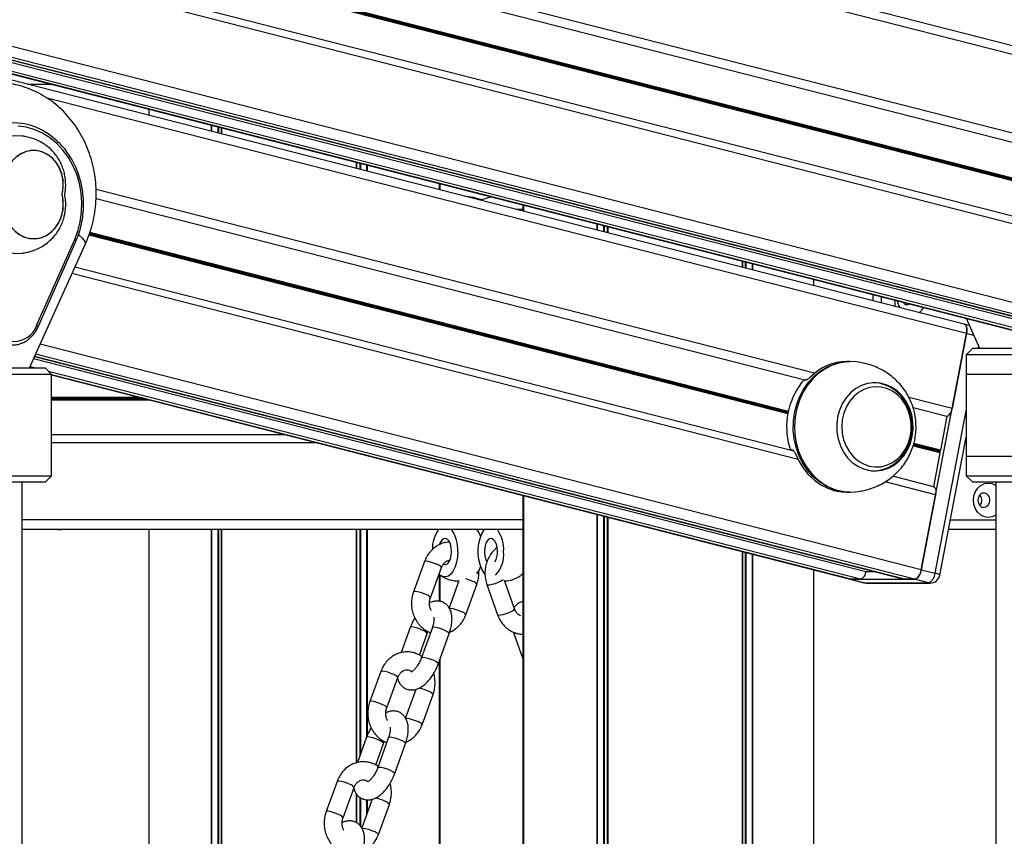
# Model space of a CAD drawing. Units: millimetres. Extents: x 504 to 13778, y 513 to 18132.
# Drawn here: x 10078 to 10380, y 14222 to 14472 of the extents above; entities that cross this region are included whole.
import ezdxf

# ---------------------------------------------------------------- set-up
doc = ezdxf.new("R2010")
doc.units = ezdxf.units.MM
doc.header["$LTSCALE"] = 100

msp = doc.modelspace()

# ---------------------------------------------------------------- linework, layer by layer
at = {"color": 7, "linetype": 'Continuous', "lineweight": 25}
for p, q in [((10654.75, 14394.01), (9253.59, 14752.69)), ((9253.59, 14669.94), (10654.75, 14311.26)), ((10654.75, 14310.5), (9253.59, 14669.18)), ((9253.59, 14665.71), (10654.75, 14307.03)), ((10399.02, 14429.84), (9958.69, 14542.57)), ((10395.7, 14408.15), (9952.46, 14521.61)), ((10367.25, 14378.71), (9927.73, 14491.23)), ((10088.36, 14452.02), (10080.9, 14452.02)), ((10117.97, 14444.44), (10117.97, 14442.53)), ((10082.69, 14431.8), (10082.68, 14431.8)), ((10206.81, 14419.79), (10206.81, 14421.7)), ((10206.97, 14421.65), (10206.97, 14419.74)), ((10318.53, 14361.56), (10101.77, 14417.04)), ((10232.32, 14415.17), (10232.32, 14413.26)), ((10232.51, 14415.12), (10232.51, 14413.21)), ((10081.39, 14365.3), (10098.57, 14403.29)), ((10082.68, 14404.8), (10082.69, 14404.8)), ((10083.62, 14378.21), (10095.19, 14404.39)), ((10084.04, 14377.81), (10095.61, 14403.99)), ((10315.2, 14339.86), (10095.34, 14396.14)), ((10321.32, 14390.47), (10321.32, 14392.38)), ((10339.46, 14385.83), (10339.46, 14387.74)), ((10348.74, 14385.36), (10348.68, 14385.28)), ((10368.84, 14378.31), (10367.27, 14378.71)), ((10367.86, 14380.47), (10372.01, 14371.3)), ((10354.16, 14303.56), (10368.03, 14375.81)), ((10368, 14375.81), (10363.6, 14352.87)), ((10369.93, 14371.3), (10367.93, 14369.3)), ((10369.93, 14371.3), (10399.93, 14371.3)), ((10337.25, 14302.88), (10082.63, 14368.06)), ((10082.94, 14368.74), (10348.92, 14300.65)), ((10332.31, 14367.26), (10331.48, 14367.26)), ((10367.93, 14369.3), (10367.93, 14338.3)), ((10401.93, 14369.3), (10367.93, 14369.3)), ((10056.18, 14365.3), (10086.18, 14365.3)), ((10088.18, 14363.3), (10086.18, 14365.3)), ((10088.18, 14363.3), (10054.18, 14363.3)), ((10088.18, 14332.3), (10088.18, 14363.3)), ((10088.18, 14363.17), (10332.39, 14300.66)), ((10318.77, 14361.62), (10318.92, 14361.62)), ((10367.93, 14363.3), (10367.93, 14332.3)), ((10401.93, 14363.3), (10367.93, 14363.3)), ((10361.98, 14350.43), (10351.67, 14353.07)), ((10361.98, 14350.43), (10359.99, 14340.08)), ((10159.91, 14344.81), (10088.18, 14344.81)), ((10359.83, 14301.91), (10367.93, 14344.09)), ((10314.58, 14340.14), (10315.03, 14340.02)), ((10314.64, 14340.13), (10314.79, 14340.13)), ((10359.84, 14339.29), (10357.86, 14328.94)), ((10359.83, 14339.56), (10359.85, 14339.42)), ((10359.95, 14339.95), (10359.88, 14339.81)), ((10367.93, 14338.3), (10401.93, 14338.3)), ((10054.18, 14332.3), (10088.18, 14332.3)), ((10086.18, 14330.3), (10056.18, 14330.3)), ((10079.18, 13776.83), (10079.18, 14330.3)), ((10086.18, 14330.3), (10088.18, 14332.3)), ((10357.91, 14328.93), (10345.44, 14332.12)), ((10367.93, 14332.3), (10369.93, 14330.3)), ((10367.93, 14332.3), (10401.93, 14332.3)), ((10399.93, 14330.3), (10369.93, 14330.3)), ((10376.93, 14330.3), (10376.93, 13701.3)), ((10331.48, 14327.26), (10332.31, 14327.26)), ((10232.32, 14326.27), (10232.32, 13737.62)), ((10232.51, 14326.22), (10232.51, 13737.57)), ((10358.54, 14326.51), (10354.13, 14303.56)), ((10089.86, 14315.82), (10079.18, 14315.82)), ((10232.32, 14315.82), (10079.18, 14315.82)), ((10089.86, 14315.82), (10090.72, 14315.82)), ((10090.72, 14315.82), (10090.72, 14315.82)), ((10090.72, 14315.82), (10091.02, 14315.82)), ((10091.02, 14315.82), (10091.19, 14315.82)), ((10097.72, 14315.82), (10091.19, 14315.82)), ((10117.97, 14315.82), (10117.97, 14084.89)), ((10376.93, 14315.82), (10362.5, 14315.82)), ((10369.84, 14315.82), (10369.54, 14315.82)), ((10202.24, 14306.06), (10198.88, 14296.82)), ((10204.05, 14294.94), (10207.41, 14304.18)), ((10321.32, 13714.84), (10321.32, 14303.49)), ((10354.16, 14303.56), (10358.39, 14302.48)), ((10206.81, 14293.89), (10206.81, 14302.1)), ((10206.97, 14301.95), (10206.97, 14293.87)), ((10212.77, 14300.12), (10209.76, 14291.88)), ((10229.76, 14291.63), (10226.71, 14300.26)), ((10332.27, 14300.69), (10332.55, 14300.63)), ((10332.36, 14300.66), (10336.59, 14299.57)), ((10332.57, 14300.63), (10332.39, 14300.66)), ((10332.55, 14300.63), (10352.1, 14300.63)), ((10332.55, 14300.63), (10336.77, 14299.55)), ((10335.57, 14300.63), (10332.57, 14300.63)), ((10340.22, 14302.88), (10337.25, 14302.88)), ((10349.07, 14300.63), (10348.92, 14300.65)), ((10352.07, 14300.63), (10349.07, 14300.63)), ((10356.32, 14299.55), (10352.1, 14300.63)), ((10214.85, 14289.78), (10218.21, 14299.01)), ((10221.3, 14299.04), (10224.57, 14289.8)), ((10336.77, 14299.55), (10356.32, 14299.55)), ((10337.34, 14299.48), (10356.89, 14299.48)), ((10197.88, 14285.91), (10195.11, 14278.2)), ((10204.63, 14285.91), (10201.31, 14276.67)), ((10200.67, 14277.4), (10203.05, 14284.06)), ((10206.49, 14274.82), (10209.8, 14284.06)), ((10229.54, 14284.06), (10232.32, 14276.31)), ((10206.97, 14276.16), (10206.97, 13744.11)), ((10206.81, 13744.15), (10206.81, 14275.7)), ((10188.88, 14272.43), (10185.51, 14263.2)), ((10190.68, 14261.32), (10194.04, 14270.55)), ((10199.56, 14266.94), (10196.4, 14258.25)), ((10201.48, 14256.15), (10204.85, 14265.39)), ((10184.51, 14252.29), (10181.74, 14244.57)), ((10191.26, 14252.29), (10187.94, 14243.05)), ((10187.3, 14243.78), (10189.69, 14250.43)), ((10193.12, 14241.19), (10196.44, 14250.43)), ((10175.51, 14238.81), (10172.15, 14229.57)), ((10177.32, 14227.69), (10180.68, 14236.93)), ((10186.19, 14233.31), (10183.03, 14224.63)), ((10188.12, 14222.52), (10191.48, 14231.76))]:
    msp.add_line(p, q, dxfattribs=at)
at = {"color": 8, "linetype": 'Continuous', "lineweight": 25}
for p, q in [((10654.75, 14391.3), (9253.59, 14749.98)), ((10654.75, 14315.5), (9253.59, 14674.18)), ((10654.75, 14312.04), (9253.59, 14670.73)), ((10654.75, 14311.28), (9253.59, 14669.96)), ((10654.75, 14307.82), (9253.59, 14666.5)), ((10654.75, 14307.05), (9253.59, 14665.74)), ((10402.03, 14431.92), (9957.4, 14545.74)), ((10393.84, 14419.48), (9958.67, 14530.88)), ((10393.86, 14419.6), (9958.71, 14531)), ((10393.89, 14419.74), (9958.74, 14531.13)), ((10393.93, 14419.99), (9958.81, 14531.37)), ((10393.96, 14420.14), (9958.85, 14531.52)), ((10393.99, 14420.27), (9958.89, 14531.65)), ((10396.97, 14405.56), (9950.16, 14519.94)), ((10368, 14375.81), (10086.85, 14447.78)), ((10137, 14439.57), (10137, 14437.65)), ((10137.14, 14439.53), (10137.14, 14437.62)), ((10139.04, 14439.04), (10139.04, 14437.13)), ((10139.27, 14438.99), (10139.27, 14437.08)), ((10140.09, 14438.78), (10140.09, 14436.87)), ((10140.19, 14438.75), (10140.19, 14436.84)), ((10181.34, 14428.22), (10181.34, 14426.31)), ((10181.45, 14428.19), (10181.45, 14426.28)), ((10182.41, 14427.94), (10182.41, 14426.03)), ((10182.65, 14427.88), (10182.65, 14425.97)), ((10184.54, 14427.4), (10184.54, 14425.49)), ((10184.69, 14427.36), (10184.69, 14425.45)), ((10206.81, 14421.7), (10206.81, 14419.79)), ((10206.93, 14421.67), (10206.93, 14419.76)), ((10321.53, 14363.63), (10101.77, 14419.89)), ((10232.32, 14415.17), (10232.32, 14413.25)), ((10232.36, 14415.15), (10232.36, 14413.24)), ((10232.51, 14415.12), (10232.51, 14413.21)), ((10230.19, 14413.8), (10232.32, 14413.8)), ((10254.89, 14409.39), (10254.89, 14407.48)), ((10255.03, 14409.35), (10255.03, 14407.44)), ((10256.93, 14408.87), (10256.93, 14406.96)), ((10257.16, 14408.81), (10257.16, 14406.9)), ((10258.14, 14408.56), (10258.14, 14406.65)), ((10258.25, 14408.53), (10258.25, 14406.62)), ((10313.34, 14351.2), (10099.6, 14405.91)), ((10313.37, 14351.32), (10099.64, 14406.03)), ((10313.39, 14351.45), (10099.68, 14406.16)), ((10313.44, 14351.7), (10099.77, 14406.4)), ((10313.47, 14351.85), (10099.82, 14406.54)), ((10313.5, 14351.98), (10099.86, 14406.67)), ((10299.39, 14398), (10299.39, 14396.09)), ((10299.49, 14397.97), (10299.49, 14396.06)), ((10300.29, 14397.77), (10300.29, 14395.85)), ((10300.52, 14397.71), (10300.52, 14395.8)), ((10302.42, 14397.22), (10302.42, 14395.31)), ((10302.56, 14397.19), (10302.56, 14395.28)), ((10316.47, 14337.27), (10094.42, 14394.12)), ((10341.96, 14385.19), (10341.96, 14387.1)), ((10346.06, 14386.05), (10346.06, 14384.14)), ((10370.23, 14375.25), (10368.03, 14375.81)), ((10354.13, 14303.56), (10084.66, 14372.54)), ((10352.07, 14300.63), (10083.26, 14369.45)), ((10371.6, 14371.3), (10371.72, 14371.94)), ((10349.07, 14300.63), (10082.95, 14368.76)), ((10082.95, 14365.3), (10081.55, 14365.66)), ((10335.57, 14300.63), (10087.29, 14364.19)), ((10332.57, 14300.63), (10088.18, 14363.2)), ((10115.34, 14356.22), (10088.18, 14356.22)), ((10115.84, 14356.09), (10088.18, 14356.09)), ((10116.4, 14355.95), (10088.18, 14355.95)), ((10117.41, 14355.69), (10088.18, 14355.69)), ((10117.98, 14355.54), (10088.18, 14355.54)), ((10118.48, 14355.42), (10088.18, 14355.42)), ((10363.6, 14352.87), (10350.38, 14356.25)), ((10358.39, 14302.48), (10367.93, 14352.19)), ((10169.64, 14342.32), (10088.18, 14342.32)), ((10314.64, 14340.13), (10315.02, 14340.03)), ((10314.91, 14340.1), (10314.79, 14340.13)), ((10359.84, 14339.29), (10351.66, 14341.39)), ((10359.85, 14339.42), (10351.69, 14341.51)), ((10359.83, 14339.56), (10351.72, 14341.64)), ((10359.88, 14339.81), (10351.79, 14341.88)), ((10359.95, 14339.95), (10351.83, 14342.03)), ((10359.99, 14340.08), (10351.87, 14342.16)), ((10358.54, 14326.51), (10343.14, 14330.45)), ((10232.32, 14326.27), (10232.32, 13737.62)), ((10232.36, 14326.26), (10232.36, 13737.61)), ((10232.51, 14326.22), (10232.51, 13737.57)), ((10232.32, 14318.82), (10079.18, 14318.82)), ((10254.89, 14320.5), (10254.89, 13731.85)), ((10255.03, 14320.46), (10255.03, 13731.81)), ((10256.93, 14319.97), (10256.93, 13731.32)), ((10257.16, 14319.91), (10257.16, 13731.26)), ((10258.14, 14319.66), (10258.14, 13731.01)), ((10258.25, 14319.64), (10258.25, 13730.99)), ((10363.08, 14318.82), (10376.93, 14318.82)), ((10091.02, 14315.82), (10091.02, 14315.82)), ((10137, 14315.82), (10137, 14140.7)), ((10137.14, 14315.82), (10137.14, 14140.87)), ((10139.04, 14315.82), (10139.04, 14142.57)), ((10139.27, 14315.82), (10139.27, 14142.7)), ((10140.09, 14315.82), (10140.09, 14143.15)), ((10140.19, 14315.82), (10140.19, 14143.21)), ((10181.34, 14315.82), (10181.34, 14244.44)), ((10181.45, 14315.82), (10181.45, 14244.48)), ((10182.41, 14315.82), (10182.41, 14246.45)), ((10182.65, 14315.82), (10182.65, 14247.1)), ((10184.54, 14315.82), (10184.54, 14252.38)), ((10184.69, 14315.82), (10184.69, 14252.75)), ((10299.39, 14309.1), (10299.39, 13720.45)), ((10299.49, 14309.08), (10299.49, 13720.43)), ((10300.29, 14308.87), (10300.29, 13720.22)), ((10300.52, 14308.82), (10300.52, 13720.17)), ((10302.42, 14308.33), (10302.42, 13719.68)), ((10302.56, 14308.29), (10302.56, 13719.64)), ((10206.81, 14302.1), (10206.81, 14293.89)), ((10206.93, 14301.99), (10206.93, 14293.88)), ((10336.59, 14299.57), (10336.77, 14299.55)), ((10206.93, 14276.03), (10206.93, 13744.12)), ((10206.81, 14275.7), (10206.81, 13744.15)), ((10181.34, 14235.06), (10181.34, 14226.22)), ((10181.45, 14234.93), (10181.45, 14226.16)), ((10182.41, 14233.98), (10182.41, 14225.4)), ((10182.65, 14233.81), (10182.65, 14225.12)), ((10184.54, 14233.18), (10184.54, 14228.79)), ((10184.69, 14233.17), (10184.69, 14229.18))]:
    msp.add_line(p, q, dxfattribs=at)
at = {"color": 7, "linetype": 'Continuous', "lineweight": 25, "flags": 128}
for points in [[(10095.19, 14404.39), (10096.22, 14407.12), (10096.94, 14409.96), (10097.36, 14412.89), (10097.46, 14415.86), (10097.24, 14418.82), (10096.71, 14421.72), (10095.87, 14424.53), (10094.73, 14427.2), (10093.32, 14429.68), (10091.66, 14431.94), (10089.76, 14433.95), (10087.67, 14435.67), (10085.41, 14437.08), (10083.01, 14438.16), (10080.52, 14438.89), (10077.97, 14439.26)], [(10079.34, 14436.18), (10079.17, 14436.2), (10077.18, 14436.29), (10075.21, 14436.03), (10073.29, 14435.42), (10071.47, 14434.48), (10069.81, 14433.23), (10068.32, 14431.7), (10067.05, 14429.93), (10066.04, 14427.96), (10065.3, 14425.83), (10064.84, 14423.59), (10064.69, 14421.3)], [(10091.34, 14418.09), (10091.62, 14419.37), (10091.77, 14421.3), (10091.62, 14423.23), (10091.16, 14425.09), (10090.41, 14426.83), (10089.4, 14428.38), (10088.16, 14429.68), (10086.73, 14430.7), (10085.17, 14431.4), (10083.52, 14431.76), (10081.84, 14431.76), (10080.19, 14431.4), (10078.63, 14430.7), (10077.2, 14429.68), (10075.96, 14428.38), (10074.95, 14426.83), (10074.2, 14425.09), (10073.74, 14423.23), (10073.59, 14421.3)], [(10091.35, 14418.1), (10091.55, 14418.95), (10091.77, 14420.87), (10091.68, 14422.81), (10091.29, 14424.69), (10090.61, 14426.46), (10089.65, 14428.05), (10088.46, 14429.42), (10087.07, 14430.5), (10085.53, 14431.28), (10083.89, 14431.71), (10082.22, 14431.79), (10080.56, 14431.51), (10078.97, 14430.88), (10077.51, 14429.93), (10076.22, 14428.69), (10075.16, 14427.19), (10074.35, 14425.49), (10073.82, 14423.65), (10073.6, 14421.73), (10073.69, 14419.8), (10073.97, 14418.3)], [(10073.59, 14415.3), (10073.74, 14413.37), (10074.2, 14411.51), (10074.95, 14409.77), (10075.96, 14408.23), (10077.2, 14406.92), (10078.63, 14405.9), (10080.19, 14405.2), (10081.84, 14404.85), (10083.52, 14404.85), (10085.17, 14405.2), (10086.73, 14405.9), (10088.16, 14406.92), (10089.4, 14408.23), (10090.41, 14409.77), (10091.16, 14411.51), (10091.62, 14413.37), (10091.77, 14415.3), (10091.62, 14417.23), (10091.4, 14418.29)], [(10073.97, 14418.3), (10073.82, 14417.65), (10073.6, 14415.73), (10073.69, 14413.8), (10074.08, 14411.91), (10074.76, 14410.14), (10075.72, 14408.55), (10076.91, 14407.19), (10078.3, 14406.1), (10079.84, 14405.33), (10081.48, 14404.9), (10083.15, 14404.82), (10084.81, 14405.09), (10086.4, 14405.72), (10087.86, 14406.67), (10089.15, 14407.92), (10090.21, 14409.41), (10091.02, 14411.11)], [(10219.67, 14416.69), (10217.25, 14417.37), (10214.8, 14417.74)], [(10064.69, 14415.3), (10064.84, 14413.01), (10065.3, 14410.78), (10066.04, 14408.65), (10067.05, 14406.67), (10068.32, 14404.9), (10069.81, 14403.37), (10071.47, 14402.12), (10073.29, 14401.18), (10075.21, 14400.58), (10077.18, 14400.31), (10079.17, 14400.4), (10079.34, 14400.43)], [(10223.03, 14417.54), (10222.1, 14417.37), (10219.35, 14416.58)], [(10368.03, 14375.81), (10368.11, 14376.38), (10368.13, 14376.93), (10368.09, 14377.44), (10367.99, 14377.88), (10367.83, 14378.24), (10367.62, 14378.51), (10367.37, 14378.68), (10367.18, 14378.73)], [(10367.25, 14378.71), (10367.35, 14378.68), (10367.6, 14378.51), (10367.81, 14378.24), (10367.96, 14377.88), (10368.06, 14377.44), (10368.11, 14376.93), (10368.08, 14376.38), (10368, 14375.81)], [(10334.94, 14367.06), (10333.56, 14367.21), (10331.25, 14367.16), (10328.97, 14366.77), (10326.75, 14366.02), (10324.63, 14364.94), (10322.66, 14363.55), (10320.87, 14361.86), (10319.29, 14359.91), (10317.95, 14357.74), (10316.88, 14355.38), (10316.08, 14352.88), (10315.58, 14350.27), (10315.38, 14347.61), (10315.5, 14344.95), (10315.92, 14342.32), (10316.64, 14339.79), (10317.64, 14337.39), (10318.92, 14335.16), (10320.44, 14333.15), (10322.17, 14331.39), (10324.1, 14329.92), (10326.18, 14328.75), (10328.37, 14327.92), (10330.64, 14327.43), (10332.95, 14327.29), (10334.92, 14327.46)], [(10351.39, 14344.34), (10351.65, 14346.55), (10351.59, 14348.78), (10351.22, 14350.96), (10350.54, 14353.05), (10349.57, 14354.98), (10348.34, 14356.7), (10346.88, 14358.16), (10345.23, 14359.32), (10343.44, 14360.15), (10341.56, 14360.64), (10339.63, 14360.75), (10337.71, 14360.5), (10335.85, 14359.89), (10334.11, 14358.94), (10332.52, 14357.66), (10331.14, 14356.1), (10330, 14354.3), (10329.13, 14352.31), (10328.56, 14350.18), (10328.3, 14347.97), (10328.36, 14345.74), (10328.73, 14343.56), (10329.41, 14341.47), (10330.38, 14339.54), (10331.61, 14337.82), (10333.07, 14336.36), (10334.72, 14335.2), (10336.51, 14334.37), (10338.4, 14333.88), (10340.33, 14333.77), (10342.24, 14334.02), (10344.1, 14334.63), (10345.85, 14335.58), (10347.43, 14336.86), (10348.81, 14338.42), (10349.95, 14340.22), (10350.82, 14342.21), (10351.39, 14344.34)], [(10338.17, 14335.27), (10339.95, 14335), (10341.76, 14335.07), (10343.52, 14335.5), (10345.2, 14336.27), (10346.74, 14337.35), (10348.1, 14338.71), (10349.24, 14340.33), (10350.13, 14342.14), (10350.74, 14344.1), (10351.06, 14346.15), (10351.07, 14348.23), (10350.77, 14350.28), (10350.18, 14352.25), (10349.31, 14354.08), (10348.19, 14355.7), (10346.84, 14357.09), (10345.31, 14358.19), (10343.64, 14358.98), (10341.88, 14359.43), (10340.08, 14359.53), (10338.29, 14359.28), (10336.56, 14358.68), (10334.95, 14357.75), (10333.49, 14356.52), (10332.23, 14355.03), (10331.22, 14353.31), (10330.46, 14351.42), (10330, 14349.41), (10329.84, 14347.33), (10329.98, 14345.26), (10330.42, 14343.24), (10331.15, 14341.34), (10332.16, 14339.6), (10333.4, 14338.09), (10334.84, 14336.84), (10336.45, 14335.9), (10338.17, 14335.27)], [(10315.7, 14339), (10316.79, 14336.67), (10318.12, 14334.52), (10319.7, 14332.6), (10321.48, 14330.93), (10323.43, 14329.55), (10325.53, 14328.48), (10327.73, 14327.73), (10329.99, 14327.33), (10331.48, 14327.26)], [(10357.91, 14328.93), (10358.07, 14328.86), (10358.26, 14328.7), (10358.41, 14328.46), (10358.52, 14328.16), (10358.6, 14327.8), (10358.62, 14327.39), (10358.6, 14326.96), (10358.54, 14326.51)], [(10372.04, 14326.37), (10372.44, 14325.68), (10372.58, 14324.82)], [(10372.58, 14324.82), (10372.44, 14323.96), (10372.06, 14323.28)], [(10220.73, 14302.22), (10220.36, 14302.67), (10219.72, 14303.76), (10219.21, 14305.1), (10218.85, 14306.63), (10218.67, 14308.27), (10218.67, 14309.96), (10218.85, 14311.61), (10219.21, 14313.14), (10219.72, 14314.48), (10220.36, 14315.57), (10220.56, 14315.82)], [(10210.5, 14309.12), (10210.41, 14310.3), (10210.15, 14311.37), (10209.75, 14312.24), (10209.23, 14312.84), (10208.65, 14313.11), (10208.06, 14313.02), (10207.5, 14312.58), (10207.04, 14311.84), (10206.82, 14311.28)], [(10224.55, 14309.12), (10224.46, 14310.3), (10224.2, 14311.37), (10223.79, 14312.24), (10223.28, 14312.84), (10222.7, 14313.11), (10222.1, 14313.02), (10221.55, 14312.58), (10221.08, 14311.84), (10220.74, 14310.85), (10220.57, 14309.71), (10220.57, 14308.52), (10220.74, 14307.38), (10221.08, 14306.4), (10221.33, 14305.94)], [(10212.4, 14309.12), (10212.31, 14307.44), (10212.04, 14305.84), (10211.6, 14304.4), (10211.02, 14303.18), (10210.33, 14302.23), (10209.54, 14301.61), (10208.71, 14301.33), (10207.87, 14301.43), (10207.06, 14301.88), (10206.7, 14302.21)], [(10208.02, 14305.24), (10208.06, 14305.22), (10208.65, 14305.13), (10209.23, 14305.39), (10209.75, 14305.99), (10210.15, 14306.86), (10210.41, 14307.94), (10210.5, 14309.12)], [(10232.32, 14302.4), (10232.17, 14302.23), (10231.64, 14301.77)]]:
    msp.add_lwpolyline(points, dxfattribs=at)
at = {"color": 8, "linetype": 'Continuous', "lineweight": 25, "flags": 128}
for points in [[(10098.57, 14403.29), (10098.59, 14403.71), (10098.29, 14404.29), (10097.66, 14404.98), (10096.73, 14405.76), (10096.46, 14405.96)], [(10095.61, 14403.99), (10095.61, 14404.01), (10095.59, 14404.07), (10095.54, 14404.14), (10095.45, 14404.22), (10095.33, 14404.3), (10095.19, 14404.39)], [(10349.76, 14384.57), (10350.5, 14384.74), (10350.71, 14384.86)], [(10083.62, 14378.21), (10083.76, 14378.12), (10083.88, 14378.04), (10083.97, 14377.96), (10084.02, 14377.89), (10084.04, 14377.83), (10084.04, 14377.81)], [(10315.4, 14351.59), (10316.05, 14354.15), (10316.99, 14356.59), (10318.2, 14358.87), (10319.67, 14360.94), (10321.36, 14362.76), (10323.25, 14364.31), (10325.29, 14365.55), (10327.47, 14366.46), (10329.73, 14367.04), (10332.03, 14367.26), (10332.28, 14367.26)], [(10332.31, 14327.26), (10331.42, 14327.29), (10329.13, 14327.6), (10326.88, 14328.27), (10324.74, 14329.27), (10322.73, 14330.6), (10320.89, 14332.22), (10319.26, 14334.11), (10317.86, 14336.23), (10316.71, 14338.56), (10315.85, 14341.03), (10315.28, 14343.62), (10315.01, 14346.28), (10315.05, 14348.95), (10315.4, 14351.59)], [(10376.93, 14320.29), (10376.91, 14320.27), (10375.81, 14319.75), (10374.64, 14319.57), (10373.46, 14319.75), (10372.36, 14320.27), (10371.42, 14321.1), (10370.7, 14322.19), (10370.24, 14323.46), (10370.09, 14324.82), (10370.24, 14326.18), (10370.7, 14327.44), (10371.42, 14328.53), (10372.36, 14329.36), (10373.46, 14329.89), (10374.64, 14330.07), (10375.81, 14329.89), (10376.91, 14329.36), (10376.93, 14329.35)], [(10206.19, 14305.1), (10205.31, 14305.48), (10204.36, 14305.81), (10203.47, 14306.05), (10202.76, 14306.17), (10202.34, 14306.14), (10202.24, 14306.06)], [(10221.3, 14299.04), (10221.31, 14299.02), (10221.58, 14298.91), (10222.16, 14298.94), (10222.97, 14299.1), (10223.91, 14299.38), (10224.85, 14299.74), (10225.66, 14300.12), (10226.23, 14300.49), (10226.33, 14300.57)], [(10337.34, 14299.48), (10337.28, 14299.48), (10336.77, 14299.55)], [(10356.89, 14299.48), (10356.83, 14299.48), (10356.32, 14299.55)], [(10202.83, 14295.86), (10201.95, 14296.24), (10200.99, 14296.57), (10200.11, 14296.81), (10199.4, 14296.93), (10198.98, 14296.9), (10198.88, 14296.82)], [(10209.69, 14291.66), (10209.78, 14291.74), (10210.2, 14291.76), (10210.91, 14291.65), (10211.8, 14291.41), (10212.75, 14291.07), (10213.63, 14290.69)], [(10224.57, 14289.8), (10224.58, 14289.79), (10224.85, 14289.67), (10225.43, 14289.7), (10226.24, 14289.86), (10227.18, 14290.14), (10228.12, 14290.5), (10228.93, 14290.89), (10229.5, 14291.25), (10229.75, 14291.54), (10229.76, 14291.63)], [(10198.26, 14286.04), (10197.92, 14285.97), (10197.88, 14285.91)], [(10203.05, 14284.06), (10203.06, 14284.09), (10202.89, 14284.35), (10202.39, 14284.7), (10201.63, 14285.08), (10200.72, 14285.45), (10199.77, 14285.76), (10198.91, 14285.97), (10198.26, 14286.04)], [(10204.63, 14285.91), (10204.67, 14285.97), (10205.01, 14286.04)], [(10205.01, 14286.04), (10205.66, 14285.97), (10206.52, 14285.76), (10207.47, 14285.45), (10208.38, 14285.08), (10209.14, 14284.7), (10209.64, 14284.35), (10209.81, 14284.09), (10209.8, 14284.06)], [(10229.93, 14283.93), (10229.58, 14284), (10229.54, 14284.06)], [(10230.71, 14284.03), (10230.57, 14284), (10229.93, 14283.93)], [(10201.31, 14276.67), (10201.35, 14276.73), (10201.7, 14276.8)], [(10201.7, 14276.8), (10202.35, 14276.73), (10203.2, 14276.52), (10204.15, 14276.21), (10205.07, 14275.84), (10205.83, 14275.46), (10206.32, 14275.11), (10206.5, 14274.85), (10206.49, 14274.82)], [(10192.83, 14271.47), (10191.94, 14271.85), (10190.99, 14272.19), (10190.1, 14272.43), (10189.4, 14272.54), (10188.97, 14272.51), (10188.88, 14272.43)], [(10189.47, 14262.23), (10188.58, 14262.61), (10187.63, 14262.95), (10186.74, 14263.19), (10186.03, 14263.3), (10185.61, 14263.28), (10185.51, 14263.2)], [(10196.32, 14258.03), (10196.41, 14258.11), (10196.84, 14258.14), (10197.54, 14258.02), (10198.43, 14257.78), (10199.38, 14257.45), (10200.27, 14257.07)], [(10184.9, 14252.41), (10184.55, 14252.34), (10184.51, 14252.29)], [(10189.69, 14250.43), (10189.69, 14250.46), (10189.52, 14250.72), (10189.02, 14251.07), (10188.26, 14251.46), (10187.35, 14251.83), (10186.4, 14252.14), (10185.54, 14252.34), (10184.9, 14252.41)], [(10191.26, 14252.29), (10191.3, 14252.34), (10191.65, 14252.41)], [(10191.65, 14252.41), (10192.29, 14252.34), (10193.15, 14252.14), (10194.1, 14251.83), (10195.01, 14251.46), (10195.77, 14251.07), (10196.27, 14250.72), (10196.44, 14250.46), (10196.44, 14250.43)], [(10187.94, 14243.05), (10187.98, 14243.1), (10188.33, 14243.17)], [(10188.33, 14243.17), (10188.98, 14243.1), (10189.83, 14242.9), (10190.78, 14242.59), (10191.7, 14242.22), (10192.46, 14241.83), (10192.96, 14241.49), (10193.13, 14241.22), (10193.12, 14241.19)], [(10179.46, 14237.84), (10178.57, 14238.23), (10177.62, 14238.56), (10176.73, 14238.8), (10176.03, 14238.91), (10175.6, 14238.89), (10175.51, 14238.81)], [(10176.1, 14228.61), (10175.21, 14228.99), (10174.26, 14229.32), (10173.37, 14229.56), (10172.67, 14229.68), (10172.24, 14229.65), (10172.15, 14229.57)], [(10182.95, 14224.41), (10183.04, 14224.48), (10183.47, 14224.51), (10184.17, 14224.4), (10185.06, 14224.16), (10186.01, 14223.82), (10186.9, 14223.44)]]:
    msp.add_lwpolyline(points, dxfattribs=at)
at = {"color": 7, "linetype": 'Continuous', "lineweight": 25}
for centre, radius, start, end in [((10076.18, 14420.71), 19.56, 45.6094, 134.9876), ((10079.78, 14415.31), 12, 339.5481, 14.5031), ((10076.68, 14380.8), 7.41, 200.4606, 339.5394), ((10331.65, 14351.26), 16, 90.6086, 135.6512), ((10335.26, 14347.25), 22.28, 142.6081, 195.6556), ((10360.69, 14353.05), 2.92, 296.3394, 356.4384), ((10360.3, 14339.6), 0.471, 153.3727, 184.891), ((10359.43, 14339.38), 0.421, 348.5452, 5.7341), ((10359.51, 14340.17), 0.492, 333.7839, 349.2751), ((10215.03, 14309.83), 10.42, 144.8975, 180.6152), ((10201.53, 14309.65), 10.88, 357.214, 34.5439), ((10212.55, 14311.3), 7.3, 19.8044, 38.2397), ((10215.57, 14309.65), 10.88, 357.214, 34.5439), ((10218.86, 14308.84), 5.7, 329.3769, 2.8143), ((10217.17, 14308.24), 9.31, 316.5585, 5.4211), ((10212.68, 14306.88), 7.16, 320.2988, 340.2521), ((10350.87, 14303.67), 3.27, 291.6138, 358.0849), ((10350.89, 14303.67), 3.27, 291.6138, 358.0849), ((10212.4, 14309.12), 9, 234.7356, 272.3333), ((10226.44, 14309.12), 9, 271.977, 305.2644), ((10334.66, 14303.06), 2.59, 290.5564, 355.9327), ((10355.12, 14302.59), 3.27, 291.6138, 358.0849), ((10356.89, 14302.48), 3, 270, 349.1318), ((10337.34, 14302.48), 3, 255.6412, 270)]:
    msp.add_arc(centre, radius, start, end, dxfattribs=at)
at = {"color": 8, "linetype": 'Continuous', "lineweight": 25}
for centre, radius, start, end in [((10352.42, 14386.74), 5.7, 188.8788, 211.6221), ((10350.85, 14386.25), 4.8, 303.2175, 328.8634), ((10373.03, 14325), 2.07, 354.7869, 87.0681), ((10372.97, 14324.68), 2.12, 274.5436, 3.804), ((10205.76, 14303.26), 1.89, 29.2798, 76.8113), ((10210.93, 14287.06), 14.23, 64.7711, 73.7563), ((10358.16, 14299.78), 2.71, 51.9619, 85.3142), ((10216.57, 14298.09), 1.89, 29.2523, 76.8244), ((10202.4, 14294.01), 1.9, 29.4874, 76.7122), ((10213.2, 14288.85), 1.89, 29.2469, 76.827), ((10192.4, 14269.63), 1.89, 29.2798, 76.8113), ((10198.16, 14255), 12.56, 64.1738, 79.0528), ((10203.2, 14264.46), 1.89, 29.2523, 76.8244), ((10189.03, 14260.38), 1.9, 29.4874, 76.7122), ((10199.84, 14255.23), 1.89, 29.2469, 76.827), ((10179.03, 14236), 1.89, 29.2798, 76.8113), ((10184.79, 14221.37), 12.56, 64.1738, 79.0528), ((10189.83, 14230.84), 1.89, 29.2523, 76.8244), ((10175.66, 14226.75), 1.9, 29.4874, 76.7122), ((10186.47, 14221.6), 1.89, 29.2469, 76.827)]:
    msp.add_arc(centre, radius, start, end, dxfattribs=at)
at = {"color": 7, "linetype": 'Continuous', "lineweight": 25}
for points, knots in [([(10098.57, 14403.29), (10098.83, 14403.88), (10099.51, 14405.46), (10100.4, 14408.14), (10101.18, 14411.33), (10101.67, 14414.59), (10101.87, 14417.89), (10101.79, 14421.2), (10101.41, 14424.49), (10100.75, 14427.73), (10099.81, 14430.88), (10098.6, 14433.92), (10097.12, 14436.82), (10095.39, 14439.55), (10093.43, 14442.07), (10091.25, 14444.37), (10088.88, 14446.42), (10086.34, 14448.2), (10083.67, 14449.7), (10080.87, 14450.9), (10077.99, 14451.78), (10075.06, 14452.36), (10072.09, 14452.61), (10069.12, 14452.55), (10066.18, 14452.18), (10063.29, 14451.49), (10060.47, 14450.5), (10057.76, 14449.22), (10055.17, 14447.65), (10052.73, 14445.81), (10050.46, 14443.72), (10048.37, 14441.4), (10046.5, 14438.85), (10044.85, 14436.12), (10043.45, 14433.22), (10042.31, 14430.17), (10041.44, 14427.02), (10040.84, 14423.78), (10040.53, 14420.49), (10040.51, 14417.18), (10040.77, 14413.88), (10041.33, 14410.62), (10042.17, 14407.43), (10043.04, 14405), (10043.63, 14403.65), (10043.79, 14403.29)], [0, 0, 0, 0, 0.014242, 0.03826, 0.062308, 0.086399, 0.110524, 0.134675, 0.158846, 0.183029, 0.207215, 0.231397, 0.25556, 0.27969, 0.30377, 0.327779, 0.3517, 0.375516, 0.399216, 0.422797, 0.446261, 0.469621, 0.492896, 0.516113, 0.5393, 0.562479, 0.585682, 0.608937, 0.632267, 0.65569, 0.679214, 0.702844, 0.726574, 0.750398, 0.774302, 0.798276, 0.822306, 0.846382, 0.870495, 0.894637, 0.918802, 0.942981, 0.967167, 0.991352, 1, 1, 1, 1]), ([(10092.51, 14421.3), (10092.48, 14422.06), (10092.43, 14423.12), (10092.15, 14424.66), (10091.81, 14425.95), (10091.25, 14427.44), (10090.5, 14428.94), (10089.53, 14430.4), (10088.37, 14431.76), (10087.04, 14432.99), (10085.55, 14434.04), (10083.98, 14434.89), (10082.4, 14435.5), (10081.04, 14435.88), (10080.03, 14436.07), (10079.53, 14436.15), (10079.36, 14436.18), (10079.34, 14436.18)], [0, 0, 0, 0, 0.102916, 0.1444803, 0.2134805, 0.2851708, 0.3619419, 0.4417711, 0.5236414, 0.6066048, 0.6897111, 0.7716945, 0.8502278, 0.9201215, 0.9647385, 0.9960083, 1, 1, 1, 1]), ([(10095.61, 14403.99), (10095.8, 14404.44), (10096.34, 14405.73), (10097.05, 14407.97), (10097.64, 14410.71), (10097.95, 14413.51), (10097.99, 14416.33), (10097.75, 14419.13), (10097.24, 14421.89), (10096.46, 14424.57), (10095.43, 14427.13), (10094.15, 14429.54), (10092.63, 14431.76), (10091.23, 14433.46), (10090.28, 14434.32), (10089.97, 14434.6)], [0, 0, 0, 0, 0.0443719, 0.127555, 0.210783, 0.2940337, 0.3773012, 0.4605813, 0.5438691, 0.6271601, 0.710448, 0.7937243, 0.876977, 0.9601913, 1, 1, 1, 1]), ([(10092.2, 14418.31), (10092.22, 14418.4), (10092.35, 14418.94), (10092.47, 14419.94), (10092.49, 14420.85), (10092.51, 14421.3)], [0, 0, 0, 0, 0.0895, 0.552187, 1, 1, 1, 1]), ([(10079.34, 14400.42), (10079.51, 14400.45), (10079.9, 14400.51), (10080.81, 14400.68), (10082.08, 14401), (10083.67, 14401.57), (10085.37, 14402.44), (10086.98, 14403.56), (10088.43, 14404.9), (10089.69, 14406.41), (10090.72, 14408.06), (10091.49, 14409.72), (10091.98, 14411.23), (10092.29, 14412.63), (10092.47, 14413.94), (10092.54, 14415.61), (10092.44, 14417.07), (10092.25, 14418.06), (10092.2, 14418.31)], [0, 0, 0, 0, 0.027899, 0.062154, 0.113503, 0.186378, 0.263606, 0.342382, 0.421574, 0.500611, 0.578729, 0.653996, 0.720125, 0.769351, 0.82499, 0.87884, 0.96929, 1, 1, 1, 1]), ([(10349.76, 14384.59), (10349.71, 14384.58), (10349.54, 14384.56), (10349.25, 14384.69), (10348.85, 14384.96), (10348.66, 14385.28), (10348.59, 14385.4)], [0, 0, 0, 0, 0.13123, 0.499235, 0.8135, 1, 1, 1, 1]), ([(10076.15, 14372.34), (10076.36, 14372.33), (10077.09, 14372.29), (10078.33, 14372.56), (10079.81, 14373.13), (10081.18, 14374.01), (10082.38, 14375.14), (10083.36, 14376.42), (10083.82, 14377.37), (10084.04, 14377.81)], [0, 0, 0, 0, 0.063863, 0.223449, 0.382967, 0.542794, 0.703185, 0.864214, 1, 1, 1, 1]), ([(10352.56, 14347.26), (10352.53, 14348.12), (10352.49, 14349.33), (10352.2, 14351.09), (10351.86, 14352.58), (10351.29, 14354.32), (10350.51, 14356.09), (10349.51, 14357.86), (10348.29, 14359.58), (10346.84, 14361.2), (10345.19, 14362.69), (10343.35, 14364), (10341.33, 14365.13), (10339.17, 14366.04), (10337.03, 14366.7), (10335.6, 14366.93), (10334.95, 14367.03)], [0, 0, 0, 0, 0.088896, 0.124803, 0.184509, 0.246721, 0.313672, 0.383818, 0.456537, 0.531346, 0.607916, 0.686051, 0.76567, 0.8468, 0.929578, 1, 1, 1, 1]), ([(10318.77, 14361.62), (10318.72, 14361.61), (10318.6, 14361.6), (10318.37, 14361.49), (10318.11, 14361.32), (10317.82, 14361.08), (10317.65, 14360.88), (10317.56, 14360.78)], [0, 0, 0, 0, 0.174267, 0.348065, 0.533503, 0.748286, 1, 1, 1, 1]), ([(10320.2, 14362.45), (10320.09, 14362.33), (10319.87, 14362.13), (10319.53, 14361.88), (10319.24, 14361.71), (10319.04, 14361.63), (10318.95, 14361.62), (10318.92, 14361.62)], [0, 0, 0, 0, 0.290686, 0.523979, 0.718667, 0.914354, 1, 1, 1, 1]), ([(10338.94, 14333.8), (10339.14, 14333.78), (10339.95, 14333.72), (10341.37, 14333.93), (10343.17, 14334.42), (10344.87, 14335.24), (10346.44, 14336.32), (10347.84, 14337.66), (10349.04, 14339.23), (10350.02, 14340.98), (10350.75, 14342.89), (10351.22, 14344.91), (10351.4, 14346.98), (10351.29, 14349.07), (10350.9, 14351.11), (10350.23, 14353.07), (10349.3, 14354.9), (10348.12, 14356.54), (10346.72, 14357.96), (10345.14, 14359.12), (10343.43, 14360), (10341.62, 14360.54), (10340.19, 14360.78), (10339.39, 14360.74), (10339.21, 14360.73)], [0, 0, 0, 0, 0.014834, 0.062372, 0.109825, 0.157332, 0.205028, 0.252999, 0.301277, 0.349844, 0.398658, 0.447663, 0.496814, 0.546075, 0.595414, 0.644795, 0.694174, 0.743485, 0.792641, 0.841545, 0.890116, 0.938317, 0.986172, 1, 1, 1, 1]), ([(10334.92, 14327.48), (10335.53, 14327.58), (10336.92, 14327.8), (10339.03, 14328.43), (10341.23, 14329.34), (10343.29, 14330.48), (10345.21, 14331.85), (10346.94, 14333.42), (10348.47, 14335.17), (10349.77, 14337.07), (10350.82, 14339.05), (10351.58, 14341), (10352.06, 14342.74), (10352.36, 14344.33), (10352.53, 14345.8), (10352.55, 14346.8), (10352.56, 14347.26)], [0, 0, 0, 0, 0.0657158, 0.1487297, 0.2308026, 0.3121985, 0.3930878, 0.4735371, 0.553486, 0.632671, 0.710384, 0.7845821, 0.848032, 0.8966553, 0.952443, 1, 1, 1, 1]), ([(10313.81, 14341.24), (10313.86, 14341.08), (10313.97, 14340.77), (10314.2, 14340.42), (10314.42, 14340.2), (10314.56, 14340.13), (10314.63, 14340.13), (10314.64, 14340.13)], [0, 0, 0, 0, 0.299662, 0.56237, 0.757501, 0.953578, 1, 1, 1, 1]), ([(10314.79, 14340.13), (10314.85, 14340.12), (10314.95, 14340.1), (10315.13, 14339.95), (10315.32, 14339.73), (10315.51, 14339.43), (10315.64, 14339.17), (10315.69, 14339.02), (10315.7, 14339)], [0, 0, 0, 0, 0.1685894, 0.336787, 0.5146836, 0.7203117, 0.9631053, 1, 1, 1, 1]), ([(10373.14, 14322.59), (10373.09, 14322.58), (10372.92, 14322.56), (10372.63, 14322.68), (10372.2, 14323.01), (10371.84, 14323.55), (10371.61, 14324.25), (10371.56, 14325.02), (10371.71, 14325.77), (10372.02, 14326.4), (10372.42, 14326.83), (10372.81, 14327.04), (10373.03, 14327.05), (10373.13, 14327.06)], [0, 0, 0, 0, 0.041141, 0.156514, 0.255039, 0.346945, 0.433402, 0.524164, 0.613726, 0.703954, 0.798561, 0.901864, 1, 1, 1, 1]), ([(10209.88, 14312.01), (10209.44, 14311.97), (10208.49, 14311.9), (10207.06, 14311.41), (10205.67, 14310.64), (10204.42, 14309.6), (10203.36, 14308.33), (10202.66, 14307.11), (10202.35, 14306.32), (10202.24, 14306.06)], [0, 0, 0, 0, 0.130418, 0.2868, 0.443404, 0.600925, 0.759775, 0.920044, 1, 1, 1, 1]), ([(10224.42, 14310.32), (10224.08, 14310.04), (10223.31, 14309.42), (10222.35, 14308.18), (10221.54, 14306.7), (10220.98, 14305.07), (10220.7, 14303.35), (10220.71, 14301.59), (10220.95, 14300.15), (10221.21, 14299.32), (10221.3, 14299.04)], [0, 0, 0, 0, 0.109735, 0.243987, 0.37947, 0.516032, 0.653453, 0.791529, 0.930096, 1, 1, 1, 1]), ([(10207.41, 14304.18), (10207.47, 14304.33), (10207.66, 14304.79), (10208.1, 14305.47), (10208.76, 14306.08), (10209.41, 14306.43), (10209.82, 14306.47), (10209.99, 14306.49)], [0, 0, 0, 0, 0.105884, 0.340969, 0.578641, 0.824155, 1, 1, 1, 1]), ([(10218.21, 14299.01), (10218.32, 14299.34), (10218.61, 14300.21), (10218.85, 14301.64), (10218.82, 14302.74), (10218.8, 14303.25)], [0, 0, 0, 0, 0.240233, 0.643295, 1, 1, 1, 1]), ([(10198.88, 14296.82), (10198.78, 14296.5), (10198.49, 14295.62), (10198.25, 14294.13), (10198.25, 14292.37), (10198.54, 14290.64), (10199.12, 14288.99), (10199.97, 14287.49), (10201.06, 14286.17), (10202.37, 14285.14), (10203.39, 14284.52), (10203.98, 14284.35), (10204.06, 14284.33)], [0, 0, 0, 0, 0.067974, 0.1820206, 0.296503, 0.4113866, 0.5265009, 0.6416401, 0.7564912, 0.8706594, 0.9837748, 1, 1, 1, 1]), ([(10204.29, 14291.1), (10204.25, 14291.16), (10204.04, 14291.5), (10203.82, 14292.3), (10203.72, 14293.39), (10203.84, 14294.3), (10204, 14294.79), (10204.05, 14294.94)], [0, 0, 0, 0, 0.062173, 0.336405, 0.6067537, 0.8752847, 1, 1, 1, 1]), ([(10209.8, 14284.06), (10209.9, 14284.34), (10210.18, 14285.16), (10210.5, 14286.53), (10210.68, 14288.12), (10210.61, 14289.6), (10210.29, 14290.89), (10209.77, 14291.97), (10209.06, 14292.84), (10208.14, 14293.51), (10207.07, 14293.91), (10205.94, 14294.02), (10204.83, 14293.83), (10204.11, 14293.61), (10203.77, 14293.41), (10203.76, 14293.41)], [0, 0, 0, 0, 0.052269, 0.151285, 0.252821, 0.35867, 0.44952, 0.531767, 0.609024, 0.684226, 0.764297, 0.84097, 0.917799, 0.999138, 1, 1, 1, 1]), ([(10232.32, 14293.84), (10232.09, 14293.79), (10231.49, 14293.66), (10230.64, 14293.12), (10229.96, 14292.51), (10229.71, 14292.07), (10229.64, 14291.95)], [0, 0, 0, 0, 0.201105, 0.545493, 0.874651, 1, 1, 1, 1]), ([(10231.7, 14289.48), (10231.51, 14289.55), (10231.1, 14289.72), (10230.49, 14290.28), (10230.02, 14290.96), (10229.82, 14291.47), (10229.76, 14291.63)], [0, 0, 0, 0, 0.242582, 0.535683, 0.84728, 1, 1, 1, 1]), ([(10199.27, 14288.84), (10199.06, 14288.47), (10198.58, 14287.65), (10198.14, 14286.64), (10197.92, 14286.03), (10197.88, 14285.91)], [0, 0, 0, 0, 0.390851, 0.885665, 1, 1, 1, 1]), ([(10205.08, 14289), (10205.08, 14289.01), (10205.07, 14289.04), (10205.14, 14288.76), (10205.15, 14288.21), (10205.05, 14287.41), (10204.86, 14286.61), (10204.69, 14286.09), (10204.63, 14285.91)], [0, 0, 0, 0, 0.089573, 0.273735, 0.464781, 0.668901, 0.886419, 1, 1, 1, 1]), ([(10209.93, 14284.44), (10209.96, 14284.45), (10210.49, 14284.62), (10211.42, 14285.22), (10212.68, 14286.23), (10213.74, 14287.51), (10214.44, 14288.72), (10214.75, 14289.51), (10214.85, 14289.78)], [0, 0, 0, 0, 0.012159, 0.229068, 0.447249, 0.667268, 0.889254, 1, 1, 1, 1]), ([(10224.57, 14289.8), (10224.7, 14289.48), (10225.03, 14288.62), (10225.79, 14287.34), (10226.9, 14286.06), (10228.21, 14285.02), (10229.67, 14284.29), (10231.06, 14283.88), (10231.96, 14283.85), (10232.32, 14283.84)], [0, 0, 0, 0, 0.095751, 0.256989, 0.418197, 0.57837, 0.736976, 0.893764, 1, 1, 1, 1]), ([(10203.05, 14284.06), (10203.12, 14284.25), (10203.19, 14284.46), (10203.29, 14284.66), (10203.3, 14284.68)], [0, 0, 0, 0, 0.9086796, 1, 1, 1, 1]), ([(10229.39, 14284.49), (10229.4, 14284.46), (10229.44, 14284.32), (10229.49, 14284.18), (10229.54, 14284.06)], [0, 0, 0, 0, 0.148338, 1, 1, 1, 1]), ([(10201.42, 14276.98), (10201.39, 14277), (10200.94, 14277.38), (10199.91, 14277.85), (10198.37, 14278.33), (10196.78, 14278.46), (10195.21, 14278.28), (10193.7, 14277.79), (10192.3, 14277.02), (10191.05, 14275.97), (10189.99, 14274.7), (10189.29, 14273.49), (10188.98, 14272.7), (10188.88, 14272.43)], [0, 0, 0, 0, 0.007123, 0.113599, 0.218901, 0.323115, 0.426583, 0.529704, 0.632971, 0.736843, 0.841591, 0.947276, 1, 1, 1, 1]), ([(10201.31, 14276.67), (10201.24, 14276.49), (10201.03, 14275.93), (10200.58, 14275.01), (10199.97, 14274.01), (10199.33, 14273.19), (10198.74, 14272.62), (10198.33, 14272.32), (10198.12, 14272.24), (10198.16, 14272.25), (10198.17, 14272.25)], [0, 0, 0, 0, 0.0822596, 0.2419628, 0.4019848, 0.55899, 0.710302, 0.8389973, 0.9629134, 1, 1, 1, 1]), ([(10193.98, 14270.39), (10194.03, 14270.2), (10194.15, 14269.62), (10194.6, 14268.77), (10195.31, 14267.89), (10196.23, 14267.22), (10197.3, 14266.82), (10198.43, 14266.72), (10199.54, 14266.88), (10200.64, 14267.3), (10201.75, 14267.97), (10202.87, 14268.91), (10203.93, 14270.11), (10204.9, 14271.49), (10205.72, 14272.96), (10206.22, 14274.09), (10206.45, 14274.7), (10206.49, 14274.82)], [0, 0, 0, 0, 0.0348339, 0.1039618, 0.1688956, 0.232102, 0.2994008, 0.3638442, 0.4284181, 0.4967827, 0.5719362, 0.6541508, 0.7388315, 0.8222289, 0.9044599, 0.9820675, 1, 1, 1, 1]), ([(10194.04, 14270.55), (10194.1, 14270.7), (10194.29, 14271.16), (10194.73, 14271.84), (10195.39, 14272.46), (10196.12, 14272.83), (10196.89, 14272.95), (10197.6, 14272.86), (10198.04, 14272.6), (10198.21, 14272.49)], [0, 0, 0, 0, 0.068357, 0.220124, 0.37356, 0.53206, 0.700898, 0.884886, 1, 1, 1, 1]), ([(10204.85, 14265.39), (10204.95, 14265.71), (10205.24, 14266.59), (10205.48, 14268.09), (10205.46, 14269.83), (10205.31, 14271.1), (10205.08, 14271.72), (10205.05, 14271.81)], [0, 0, 0, 0, 0.158445, 0.424284, 0.691138, 0.958928, 1, 1, 1, 1]), ([(10185.51, 14263.2), (10185.41, 14262.87), (10185.12, 14262), (10184.88, 14260.5), (10184.88, 14258.74), (10185.18, 14257.01), (10185.76, 14255.36), (10186.61, 14253.86), (10187.7, 14252.55), (10189, 14251.51), (10190.02, 14250.89), (10190.62, 14250.72), (10190.69, 14250.7)], [0, 0, 0, 0, 0.067974, 0.182021, 0.296503, 0.411387, 0.526501, 0.64164, 0.756491, 0.870659, 0.983775, 1, 1, 1, 1]), ([(10190.92, 14257.47), (10190.88, 14257.53), (10190.67, 14257.87), (10190.45, 14258.67), (10190.35, 14259.77), (10190.47, 14260.67), (10190.63, 14261.16), (10190.68, 14261.32)], [0, 0, 0, 0, 0.062173, 0.336405, 0.606754, 0.875285, 1, 1, 1, 1]), ([(10196.44, 14250.43), (10196.53, 14250.71), (10196.81, 14251.53), (10197.13, 14252.9), (10197.31, 14254.5), (10197.24, 14255.97), (10196.93, 14257.27), (10196.41, 14258.34), (10195.69, 14259.22), (10194.77, 14259.89), (10193.7, 14260.28), (10192.57, 14260.39), (10191.46, 14260.2), (10190.74, 14259.99), (10190.4, 14259.78), (10190.39, 14259.78)], [0, 0, 0, 0, 0.052269, 0.151285, 0.252821, 0.35867, 0.44952, 0.531767, 0.609024, 0.684226, 0.764297, 0.84097, 0.917799, 0.999138, 1, 1, 1, 1]), ([(10185.9, 14255.21), (10185.69, 14254.85), (10185.21, 14254.02), (10184.78, 14253.02), (10184.55, 14252.4), (10184.51, 14252.29)], [0, 0, 0, 0, 0.390851, 0.885665, 1, 1, 1, 1]), ([(10191.72, 14255.38), (10191.71, 14255.39), (10191.7, 14255.41), (10191.77, 14255.13), (10191.78, 14254.58), (10191.69, 14253.78), (10191.5, 14252.98), (10191.32, 14252.46), (10191.26, 14252.29)], [0, 0, 0, 0, 0.089573, 0.273735, 0.464781, 0.668901, 0.886419, 1, 1, 1, 1]), ([(10196.56, 14250.81), (10196.59, 14250.82), (10197.12, 14250.99), (10198.06, 14251.59), (10199.31, 14252.6), (10200.37, 14253.88), (10201.07, 14255.1), (10201.38, 14255.89), (10201.48, 14256.15)], [0, 0, 0, 0, 0.0121591, 0.2290684, 0.4472486, 0.6672682, 0.889254, 1, 1, 1, 1]), ([(10189.69, 14250.43), (10189.75, 14250.62), (10189.83, 14250.83), (10189.92, 14251.03), (10189.93, 14251.05)], [0, 0, 0, 0, 0.90868, 1, 1, 1, 1]), ([(10188.05, 14243.35), (10188.03, 14243.38), (10187.57, 14243.75), (10186.54, 14244.22), (10185, 14244.7), (10183.41, 14244.84), (10181.84, 14244.66), (10180.33, 14244.17), (10178.93, 14243.39), (10177.68, 14242.35), (10176.62, 14241.08), (10175.92, 14239.86), (10175.61, 14239.07), (10175.51, 14238.81)], [0, 0, 0, 0, 0.007123, 0.113599, 0.218901, 0.323115, 0.426583, 0.529704, 0.632971, 0.736843, 0.841591, 0.947276, 1, 1, 1, 1]), ([(10187.94, 14243.05), (10187.87, 14242.86), (10187.66, 14242.3), (10187.22, 14241.38), (10186.6, 14240.39), (10185.96, 14239.56), (10185.38, 14239), (10184.97, 14238.7), (10184.75, 14238.61), (10184.79, 14238.62), (10184.8, 14238.62)], [0, 0, 0, 0, 0.0822596, 0.2419628, 0.4019848, 0.55899, 0.710302, 0.8389973, 0.9629134, 1, 1, 1, 1]), ([(10180.62, 14236.76), (10180.66, 14236.57), (10180.78, 14235.99), (10181.23, 14235.14), (10181.94, 14234.26), (10182.86, 14233.59), (10183.93, 14233.19), (10185.06, 14233.09), (10186.17, 14233.26), (10187.27, 14233.67), (10188.38, 14234.34), (10189.5, 14235.29), (10190.57, 14236.48), (10191.54, 14237.86), (10192.36, 14239.33), (10192.85, 14240.46), (10193.08, 14241.08), (10193.12, 14241.19)], [0, 0, 0, 0, 0.034834, 0.103962, 0.168896, 0.232102, 0.299401, 0.363844, 0.428418, 0.496783, 0.571936, 0.654151, 0.738831, 0.822229, 0.90446, 0.982067, 1, 1, 1, 1]), ([(10180.68, 14236.93), (10180.73, 14237.07), (10180.92, 14237.54), (10181.37, 14238.22), (10182.02, 14238.83), (10182.76, 14239.2), (10183.53, 14239.32), (10184.23, 14239.23), (10184.67, 14238.97), (10184.84, 14238.87)], [0, 0, 0, 0, 0.068357, 0.220124, 0.37356, 0.53206, 0.700898, 0.884886, 1, 1, 1, 1]), ([(10191.48, 14231.76), (10191.59, 14232.09), (10191.87, 14232.96), (10192.12, 14234.46), (10192.1, 14236.21), (10191.94, 14237.47), (10191.71, 14238.1), (10191.68, 14238.18)], [0, 0, 0, 0, 0.158445, 0.424284, 0.691138, 0.958928, 1, 1, 1, 1]), ([(10172.15, 14229.57), (10172.04, 14229.24), (10171.75, 14228.37), (10171.51, 14226.87), (10171.51, 14225.12), (10171.81, 14223.39), (10172.39, 14221.74), (10173.24, 14220.23), (10174.33, 14218.92), (10175.63, 14217.89), (10176.65, 14217.27), (10177.25, 14217.1), (10177.32, 14217.08)], [0, 0, 0, 0, 0.067974, 0.182021, 0.296503, 0.411387, 0.526501, 0.64164, 0.756491, 0.870659, 0.983775, 1, 1, 1, 1]), ([(10177.56, 14223.84), (10177.52, 14223.91), (10177.3, 14224.25), (10177.09, 14225.05), (10176.98, 14226.14), (10177.1, 14227.05), (10177.26, 14227.53), (10177.32, 14227.69)], [0, 0, 0, 0, 0.062173, 0.336405, 0.606754, 0.875285, 1, 1, 1, 1]), ([(10183.07, 14216.8), (10183.16, 14217.09), (10183.44, 14217.91), (10183.76, 14219.27), (10183.94, 14220.87), (10183.87, 14222.35), (10183.56, 14223.64), (10183.04, 14224.71), (10182.32, 14225.59), (10181.4, 14226.26), (10180.33, 14226.66), (10179.2, 14226.76), (10178.1, 14226.58), (10177.37, 14226.36), (10177.03, 14226.16), (10177.03, 14226.15)], [0, 0, 0, 0, 0.052269, 0.151285, 0.252821, 0.35867, 0.44952, 0.531767, 0.609024, 0.684226, 0.764297, 0.84097, 0.917799, 0.999138, 1, 1, 1, 1]), ([(10183.19, 14217.19), (10183.22, 14217.2), (10183.75, 14217.36), (10184.69, 14217.96), (10185.95, 14218.98), (10187, 14220.26), (10187.7, 14221.47), (10188.01, 14222.26), (10188.12, 14222.52)], [0, 0, 0, 0, 0.012159, 0.229068, 0.447249, 0.667268, 0.889254, 1, 1, 1, 1])]:
    msp.add_open_spline(points, degree=3, knots=knots, dxfattribs=at)

doc.saveas('drawing.dxf')
